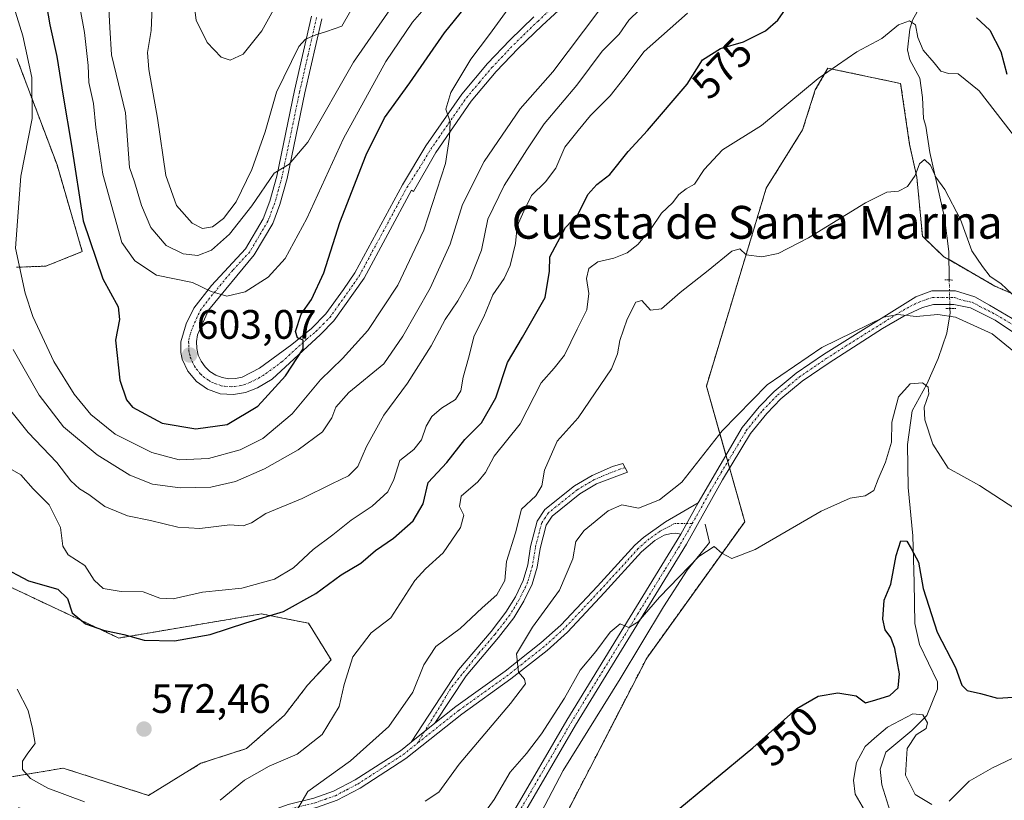
# Model space of a CAD drawing. Units: metres. Extents: x 628214 to 631678, y 4713423 to 4715800.
# Drawn here: x 628863 to 629103, y 4714092 to 4714282 of the extents above; entities that cross this region are included whole.
import ezdxf
from ezdxf.enums import TextEntityAlignment as Align

# ---------------------------------------------------------------- set-up
doc = ezdxf.new("R2010")
doc.units = ezdxf.units.M
doc.header["$MEASUREMENT"] = 0
for name, pattern in [('TRAZO_Y_PUNTO', [1, 0.5, -0.25, 0, -0.25]), ('TRAZOS', [0.75, 0.5, -0.25]), ('TRAZOS2', [0.375, 0.25, -0.125])]:
    doc.linetypes.add(name, pattern=pattern)
for name, color, linetype, lineweight in [('Arbolado forestal', 92, 'TRAZOS', 0), ('Arbolado forestal CxS', 92, 'Continuous', 0), ('Camino', 19, 'Continuous', 0), ('Camino Cxs', 19, 'Continuous', 0), ('Camino eje', 39, 'TRAZO_Y_PUNTO', 13), ('Carátula', 7, 'Continuous', 5), ('Corriente natural lineal', 142, 'Continuous', 13), ('Corriente natural lineal oculto', 19, 'TRAZO_Y_PUNTO', 13), ('Cultivos herbáceos CxS', 92, 'Continuous', 0), ('Curva de nivel maestra', 36, 'Continuous', 30), ('Curva de nivel normal', 36, 'Continuous', 0), ('Pista no pavimentada', 254, 'Continuous', 13), ('Pista no pavimentada Cxs', 254, 'Continuous', 0), ('Pista pavimentada eje', 135, 'TRAZO_Y_PUNTO', 0), ('Puente lineal', 2, 'TRAZOS2', 0), ('Punto de cota en terreno', 7, 'Continuous', 0), ('Rótulo de curva de nivel directora', 19, 'Continuous', 0), ('Rótulo de punto de cota en terreno', 19, 'Continuous', 0), ('Texto cartográfico', 19, 'Continuous', 0)]:
    doc.layers.add(name, color=color, linetype=linetype, lineweight=lineweight)
doc.styles.add('Arial', font='txt', dxfattribs={"height": 0.2})

# ---------------------------------------------------------------- blocks, each defined once
blk = doc.blocks.new('*U157')
at = {"layer": 'Cultivos herbáceos CxS', "color": 92, "linetype": 'Continuous', "lineweight": 0}
blk.add_polyline3d([(628986.54, 4714069.79, 550.46), (629015.72, 4714126.29, 553.51), (629039.61, 4714159.49, 555.55), (629030.27, 4714192.58, 562.76), (629044.87, 4714240.83, 566.61), (629053.72, 4714254.99, 568.2), (629056.82, 4714264.73, 569.27), (629059.92, 4714270.04, 570.03), (629061.68, 4714269.67, 569.66), (629077.64, 4714266.31, 567.56), (629079.83, 4714251.45, 565.66), (629081.6, 4714243.48, 564.85), (629082.95, 4714229.07, 563.91), (629088.14, 4714224.1, 563.23), (629100.62, 4714216.93, 563.42), (629106.81, 4714214.27, 564.18)], dxfattribs=at)
blk = doc.blocks.new('*U189')
at = {"layer": 'Curva de nivel normal', "color": 36, "linetype": 'Continuous', "lineweight": 0}
blk.add_polyline3d([(628859.26, 4714173.13, 580), (628863.12, 4714170.92, 580), (628866.08, 4714167.55, 580), (628870.02, 4714163.6, 580), (628872.8, 4714158.06, 580), (628873.33, 4714153.58, 580), (628874.65, 4714151.45, 580), (628878.71, 4714148.84, 580), (628881.01, 4714145.24, 580), (628883.18, 4714143.24, 580), (628887.55, 4714142.46, 580), (628892.93, 4714142.45, 580), (628896.99, 4714140.87, 580), (628900.27, 4714140.73, 580), (628907.38, 4714142.31, 580), (628917.01, 4714143.28, 580), (628924.97, 4714145.48, 580), (628929.6, 4714148.28, 580), (628934.39, 4714152.73, 580), (628939.19, 4714156.29, 580), (628943.62, 4714159.91, 580), (628948.76, 4714163.28, 580), (628952.55, 4714166.8, 580), (628954.08, 4714169.8, 580), (628955.53, 4714174.46, 580), (628958.91, 4714177.13, 580), (628960.83, 4714179.46, 580), (628961.94, 4714182.8, 580), (628963.34, 4714185.12, 580), (628965.7, 4714187.16, 580), (628969.07, 4714189.33, 580), (628970.4, 4714191.42, 580), (628970.99, 4714194.76, 580), (628972.24, 4714199.37, 580), (628973.64, 4714204.8, 580), (628975.99, 4714209.46, 580), (628978.23, 4714214.8, 580), (628980.96, 4714218.8, 580), (628982.38, 4714221.91, 580), (628983.68, 4714227.32, 580), (628984.16, 4714231.52, 580), (628985.79, 4714235.2, 580), (628987.62, 4714239.02, 580), (628991.02, 4714242.34, 580), (628993.56, 4714245.68, 580), (628995.72, 4714250.78, 580), (628999, 4714254.87, 580), (629002.01, 4714258.49, 580), (629006.79, 4714263.33, 580), (629010.14, 4714267.56, 580), (629015.13, 4714274.13, 580), (629025.65, 4714283.46, 580)], dxfattribs=at)
blk = doc.blocks.new('*U197')
at = {"layer": 'Curva de nivel normal', "color": 36, "linetype": 'Continuous', "lineweight": 0}
for points in [[(629069.97, 4714087.23, 545), (629066.58, 4714093.12, 545), (629066.14, 4714096.52, 545), (629066.86, 4714100.79, 545), (629069, 4714104.69, 545), (629071.29, 4714106.74, 545), (629074.42, 4714109.45, 545), (629080.57, 4714112.68, 545), (629083.05, 4714112.48, 545), (629084.21, 4714110.48, 545), (629083.86, 4714109.09, 545), (629081.44, 4714107.59, 545), (629079.23, 4714104.24, 545), (629078.83, 4714097.71, 545), (629081.21, 4714092.99, 545), (629085.28, 4714090.57, 545)], [(629089.5, 4714091.37, 545), (629094.33, 4714096.31, 545), (629100.07, 4714099.52, 545), (629106.67, 4714102.73, 545), (629109.17, 4714102.86, 545), (629110.52, 4714100.12, 545), (629114.49, 4714093.9, 545), (629119.2, 4714090.22, 545)]]:
    blk.add_polyline3d(points, dxfattribs=at)
blk = doc.blocks.new('5PATER')
at = {"layer": 'Carátula', "linetype": 'Continuous', "lineweight": 5}
h = blk.add_hatch(color=250, dxfattribs=at)
edge = h.paths.add_edge_path()
edge.add_ellipse((0, 0.01), major_axis=(-1.33, -1.34), ratio=0.999422, start_angle=0, end_angle=360)

msp = doc.modelspace()

# ---------------------------------------------------------------- linework, layer by layer
at = {"layer": 'Arbolado forestal', "color": 92, "linetype": 'TRAZOS', "lineweight": 0}
for points in [[(628862.03, 4714221.52, 594.72), (628869.23, 4714221.8, 596.28), (628878.08, 4714225.34, 598.46), (628871.92, 4714246.47, 596.7), (628862.14, 4714272.38, 593.55)], [(629106.81, 4714214.27, 564.18), (629100.62, 4714216.93, 563.43), (629089.43, 4714223.37, 563), (629088.14, 4714224.1, 563.23), (629082.95, 4714229.07, 563.91), (629081.59, 4714243.48, 564.85), (629079.83, 4714251.45, 565.66), (629077.64, 4714266.31, 567.56), (629061.68, 4714269.67, 569.66), (629059.92, 4714270.04, 570.03), (629056.82, 4714264.73, 569.27), (629053.72, 4714254.99, 568.2), (629044.87, 4714240.83, 566.61), (629030.27, 4714192.58, 562.76), (629035.04, 4714175.7, 557.58), (629035.48, 4714174.13, 557.29), (629035.91, 4714172.61, 557.11), (629039.61, 4714159.49, 555.55), (629015.72, 4714126.29, 553.51), (628986.54, 4714069.79, 550.46)], [(628851.99, 4714095.87, 565.71), (628873.43, 4714099.45, 570.81), (628894.22, 4714092.81, 572.63), (628906.99, 4714100.63, 572.62), (628918.11, 4714104.22, 572.58), (628927.4, 4714112.38, 573.21), (628932.99, 4714119.65, 572.51), (628938.74, 4714125.85, 571.41), (628933.24, 4714134.77, 572.65), (628926.06, 4714136.19, 574.44), (628921.76, 4714137.05, 575.45), (628886.98, 4714131.16, 574.56), (628857.78, 4714144.88, 572.74)]]:
    msp.add_polyline3d(points, dxfattribs=at)
at = {"layer": 'Arbolado forestal CxS', "color": 92, "linetype": 'Continuous', "lineweight": 0}
for points in [[(628862.03, 4714221.52, 594.72), (628869.23, 4714221.8, 596.28), (628878.08, 4714225.34, 598.46), (628871.92, 4714246.47, 596.7), (628862.14, 4714272.38, 593.54)], [(629106.81, 4714214.27, 564.18), (629100.62, 4714216.93, 563.42), (629088.14, 4714224.1, 563.23), (629082.95, 4714229.07, 563.91), (629081.6, 4714243.48, 564.85), (629079.83, 4714251.45, 565.66), (629077.64, 4714266.31, 567.56), (629061.68, 4714269.67, 569.66), (629059.92, 4714270.04, 570.03), (629056.82, 4714264.73, 569.27), (629053.72, 4714254.99, 568.2), (629044.87, 4714240.83, 566.61), (629030.27, 4714192.58, 562.76), (629039.61, 4714159.49, 555.55), (629015.72, 4714126.29, 553.51), (628986.54, 4714069.79, 550.46)], [(628846.88, 4714095.02, 565.44), (628873.43, 4714099.45, 570.81), (628894.22, 4714092.81, 572.63), (628906.99, 4714100.63, 572.62), (628918.11, 4714104.22, 572.58), (628927.4, 4714112.38, 573.21), (628932.99, 4714119.65, 572.51), (628938.74, 4714125.85, 571.41), (628933.24, 4714134.76, 572.65), (628926.06, 4714136.19, 574.44), (628921.76, 4714137.05, 575.45), (628886.98, 4714131.16, 574.56), (628857.78, 4714144.88, 572.74)]]:
    msp.add_polyline3d(points, dxfattribs=at)
at = {"layer": 'Camino', "color": 19, "linetype": 'Continuous', "lineweight": 0}
for points in [[(628958.28, 4714105.8, 562.82), (628969.83, 4714123.44, 561.72), (628977.78, 4714132.78, 562.05), (628981.37, 4714137.44, 562.32), (628983.69, 4714141.24, 563.09), (628985.58, 4714145.16, 563.31), (628986.72, 4714148.99, 563.19), (628987.4, 4714153.46, 563.4), (628988.99, 4714159.65, 562.95), (628990.86, 4714162.46, 562.77), (628998.1, 4714168.25, 562.42), (629002.39, 4714170.81, 562.31), (629007.38, 4714172.96, 561.87), (629009.93, 4714173.72, 561.83), (629011.02, 4714171.62, 561.74), (629003.46, 4714168.71, 561.97), (628999.44, 4714166.31, 562.21), (628992.62, 4714160.85, 562.22), (628991.17, 4714158.68, 562.37), (628989.71, 4714152.99, 563.14), (628989.02, 4714148.47, 562.91), (628987.78, 4714144.31, 562.5), (628985.76, 4714140.11, 562.23), (628983.31, 4714136.1, 561.72), (628979.61, 4714131.3, 561.43), (628971.67, 4714121.97, 561.33), (628964.06, 4714110.4, 562.13)], [(628964.06, 4714110.4, 562.13), (628969.19, 4714114.48, 561.48), (628981.2, 4714123.07, 560.18), (628989.92, 4714129.96, 559.54), (628994.78, 4714134.3, 559.1), (629003.72, 4714143.83, 558.24), (629012.83, 4714153.82, 557.08), (629014.94, 4714155.66, 556.98), (629020.27, 4714159.45, 557.01), (629028.23, 4714164.1, 556.89)], [(629024, 4714156.47, 556.37), (629028.23, 4714164.1, 556.89)], [(629024, 4714156.47, 556.37), (629022.73, 4714156.68, 556.41), (629021.68, 4714156.64, 556.42), (629019.96, 4714156.2, 556.53), (629017.73, 4714154.96, 556.69), (629014.48, 4714152.13, 556.79), (629005.45, 4714142.23, 557.88), (628996.42, 4714132.61, 558.9), (628991.43, 4714128.16, 559.36), (628982.62, 4714121.19, 560.12), (628970.61, 4714112.6, 561.31), (628957.01, 4714101.79, 562.87), (628945.83, 4714094.55, 564.2), (628940.26, 4714091.66, 564.37), (628935.21, 4714089.87, 564.52), (628928.94, 4714088.34, 565.03), (628916.3, 4714083.7, 565.77), (628905.94, 4714078.94, 566.75), (628901.36, 4714077.53, 566.5), (628896.92, 4714076.71, 566.18), (628893.19, 4714076.42, 566.01), (628889.8, 4714076.91, 565.92), (628878.73, 4714080.49, 565.33), (628861.76, 4714087.62, 564.84)], [(628958.28, 4714105.8, 562.82), (628964.06, 4714110.4, 562.13)], [(628958.28, 4714105.8, 562.82), (628964.06, 4714110.4, 562.13)], [(628862.56, 4714089.84, 565.49), (628879.55, 4714082.7, 565.61), (628890.33, 4714079.21, 566.62), (628893.27, 4714078.79, 566.67), (628900.8, 4714079.82, 567.16), (628905.1, 4714081.14, 566.88), (628915.4, 4714085.88, 566.06), (628928.25, 4714090.59, 565.37), (628934.54, 4714092.13, 564.7), (628939.32, 4714093.82, 564.56), (628944.65, 4714096.59, 564.23), (628955.64, 4714103.7, 563.13), (628958.28, 4714105.8, 562.82)]]:
    msp.add_polyline3d(points, dxfattribs=at)
at = {"layer": 'Camino Cxs', "color": 19, "linetype": 'Continuous', "lineweight": 0}
msp.add_polyline3d([(628964.06, 4714110.4, 562.13), (628958.28, 4714105.8, 562.82), (628969.83, 4714123.44, 561.72), (628977.78, 4714132.78, 562.05), (628981.37, 4714137.44, 562.32), (628983.69, 4714141.24, 563.09), (628985.58, 4714145.16, 563.31), (628986.72, 4714148.99, 563.19), (628987.4, 4714153.46, 563.4), (628988.99, 4714159.65, 562.95), (628990.86, 4714162.46, 562.77), (628998.1, 4714168.25, 562.42), (629002.39, 4714170.81, 562.31), (629007.38, 4714172.96, 561.87), (629009.93, 4714173.72, 561.83), (629011.02, 4714171.62, 561.74), (629003.46, 4714168.71, 561.97), (628999.44, 4714166.31, 562.21), (628992.62, 4714160.85, 562.22), (628991.17, 4714158.68, 562.37), (628989.71, 4714152.99, 563.14), (628989.02, 4714148.47, 562.91), (628987.78, 4714144.31, 562.5), (628985.76, 4714140.11, 562.23), (628983.31, 4714136.1, 561.72), (628979.61, 4714131.3, 561.43), (628971.67, 4714121.97, 561.33), (628964.06, 4714110.4, 562.13)], close=True, dxfattribs=at)
msp.add_polyline3d([(628928.25, 4714090.59, 565.37), (628934.54, 4714092.13, 564.7), (628939.32, 4714093.82, 564.56), (628944.65, 4714096.59, 564.23), (628955.64, 4714103.7, 563.13), (628958.28, 4714105.8, 562.82), (628964.06, 4714110.4, 562.13), (628969.19, 4714114.48, 561.48), (628981.2, 4714123.07, 560.18), (628989.92, 4714129.96, 559.54), (628994.78, 4714134.3, 559.1), (629003.72, 4714143.83, 558.24), (629012.83, 4714153.82, 557.08), (629014.94, 4714155.66, 556.98), (629020.27, 4714159.45, 557.01), (629028.23, 4714164.1, 556.89), (629024, 4714156.47, 556.37), (629024, 4714156.47, 556.37), (629022.73, 4714156.68, 556.41), (629021.68, 4714156.64, 556.42), (629019.96, 4714156.2, 556.53), (629017.73, 4714154.96, 556.69), (629014.48, 4714152.13, 556.79), (629005.45, 4714142.23, 557.88), (628996.42, 4714132.61, 558.9), (628991.43, 4714128.16, 559.36), (628982.62, 4714121.19, 560.12), (628970.61, 4714112.6, 561.31), (628957.01, 4714101.79, 562.87), (628945.83, 4714094.55, 564.2), (628940.26, 4714091.66, 564.37), (628935.21, 4714089.87, 564.52)], dxfattribs=at)
at = {"layer": 'Camino eje', "color": 39, "linetype": 'TRAZO_Y_PUNTO', "lineweight": 13}
for points in [[(629010.48, 4714172.67, 561.77), (629009.2, 4714172.29, 561.78), (629005.42, 4714170.84, 561.84), (629002.93, 4714169.76, 562.14), (628998.77, 4714167.28, 562.32), (628995.36, 4714164.55, 562.45), (628991.74, 4714161.66, 562.47), (628991.02, 4714160.57, 562.56), (628990.08, 4714159.17, 562.65), (628988.56, 4714153.23, 563.27), (628987.87, 4714148.73, 563.05), (628986.68, 4714144.74, 562.9), (628985.67, 4714142.64, 562.95), (628984.73, 4714140.68, 562.63), (628982.34, 4714136.77, 562.02), (628978.7, 4714132.04, 561.75), (628974.73, 4714127.38, 561.51), (628967.84, 4714118.8, 561.61), (628965.67, 4714115.07, 561.91), (628959.73, 4714105.45, 562.66)], [(629026.83, 4714159.05, 556.59), (629022.47, 4714159.04, 556.71), (629019, 4714157.21, 556.69), (629016.34, 4714155.31, 556.85), (629013.66, 4714152.98, 556.97), (629004.59, 4714143.03, 558.11), (629000.12, 4714138.27, 558.6), (628995.6, 4714133.46, 559.02), (628993.11, 4714131.23, 559.17), (628990.68, 4714129.06, 559.45), (628986.27, 4714125.58, 559.79), (628981.91, 4714122.13, 560.15), (628969.9, 4714113.54, 561.43), (628959.73, 4714105.45, 562.66)], [(628860.83, 4714089.14, 565.2), (628862.16, 4714088.73, 565.16), (628879.14, 4714081.6, 565.49), (628890.07, 4714078.06, 566.29), (628891.54, 4714077.85, 566.34), (628893.23, 4714077.61, 566.33), (628895.1, 4714077.75, 566.43), (628898.86, 4714078.27, 566.68), (628901.08, 4714078.68, 566.86), (628905.52, 4714080.04, 566.79), (628910.7, 4714082.42, 566.2), (628915.85, 4714084.79, 565.9), (628922.17, 4714087.11, 565.39), (628928.6, 4714089.47, 565.2), (628931.74, 4714090.24, 564.89), (628934.88, 4714091, 564.62), (628937.27, 4714091.85, 564.51), (628939.79, 4714092.74, 564.45), (628942.58, 4714094.19, 564.36), (628945.24, 4714095.57, 564.21), (628950.83, 4714099.19, 563.68), (628956.33, 4714102.75, 563.03), (628959.73, 4714105.45, 562.66)]]:
    msp.add_polyline3d(points, dxfattribs=at)
at = {"layer": 'Corriente natural lineal', "color": 142, "linetype": 'Continuous', "lineweight": 13}
for points in [[(629098.4, 4714336.06, 583.62), (629097.67, 4714323.89, 580.71), (629095.69, 4714318.43, 579.88), (629093.81, 4714315.58, 579.44), (629088.88, 4714311.09, 578.33), (629088.18, 4714308.07, 577.33), (629088.51, 4714301.36, 575.75), (629088.17, 4714293.18, 574.16), (629082.8, 4714285.83, 571.66), (629080.56, 4714281.77, 570.33), (629079.89, 4714279.58, 569.83), (629079.32, 4714274.47, 568.72), (629079.85, 4714272.11, 568.27), (629082.32, 4714267.62, 567.57), (629082.98, 4714262.9, 566.96), (629083.21, 4714257.79, 566.61), (629083.78, 4714255.92, 566.48), (629084.78, 4714249.45, 565.7), (629088.3, 4714233.61, 563.86), (629089.4, 4714225.36, 563.28), (629089.49, 4714218.42, 560.81)], [(629089.65, 4714211.49, 559.94), (629089.68, 4714210.43, 559.66), (629088.87, 4714205.48, 558.28), (629086.79, 4714199.31, 556.65), (629084.05, 4714193.02, 555.23), (629080.44, 4714186.55, 553.59), (629079.35, 4714178.36, 553.07), (629079.47, 4714167.84, 552.09), (629080.57, 4714156.06, 550.72), (629080.97, 4714144.72, 548.98), (629081.1, 4714134.67, 547.22), (629082.2, 4714129.59, 546.53), (629086.66, 4714120.45, 546.41), (629086.6, 4714118.67, 546), (629084, 4714112.3, 545.32), (629080.37, 4714108.63, 544.12), (629074.02, 4714103.31, 543.36), (629072.63, 4714099.18, 542.86), (629073.09, 4714095.36, 542.47), (629075.08, 4714088.91, 542.47)], [(629030, 4714158.9, 556.06), (629031.06, 4714154.45, 555.14), (629025.55, 4714147.68, 554.87), (629019.84, 4714138.79, 554.29), (629009.25, 4714121.22, 553.86), (628995.31, 4714098.9, 552.85), (628976.46, 4714062.89, 548.96), (628971.07, 4714053.22, 547.89), (628964.37, 4714043.43, 547.08), (628956.19, 4714029.52, 545.97), (628950.83, 4714018.17, 544.55), (628950.62, 4714017.72, 544.52)]]:
    msp.add_polyline3d(points, dxfattribs=at)
at = {"layer": 'Corriente natural lineal oculto', "color": 19, "linetype": 'TRAZO_Y_PUNTO', "lineweight": 13}
msp.add_polyline3d([(629089.49, 4714218.42, 560.81), (629089.65, 4714211.5, 559.94), (629089.65, 4714211.49, 559.94)], dxfattribs=at)
at = {"layer": 'Cultivos herbáceos CxS', "color": 92, "linetype": 'Continuous', "lineweight": 0}
for points in [[(628862.14, 4714272.38, 593.54), (628871.92, 4714246.47, 596.7), (628878.08, 4714225.34, 598.46), (628869.23, 4714221.8, 596.28), (628862.03, 4714221.52, 594.72)], [(628862.03, 4714221.52, 594.72), (628869.23, 4714221.8, 596.28), (628878.08, 4714225.34, 598.46), (628871.92, 4714246.47, 596.7), (628862.14, 4714272.38, 593.55)], [(629106.81, 4714214.27, 564.18), (629100.62, 4714216.93, 563.43), (629089.43, 4714223.37, 563), (629088.14, 4714224.1, 563.23), (629082.95, 4714229.07, 563.91), (629081.59, 4714243.48, 564.85), (629079.83, 4714251.45, 565.66), (629077.64, 4714266.31, 567.56), (629061.68, 4714269.67, 569.66), (629059.92, 4714270.04, 570.03), (629056.82, 4714264.73, 569.27), (629053.72, 4714254.99, 568.2), (629044.87, 4714240.83, 566.61), (629030.27, 4714192.58, 562.76), (629035.04, 4714175.7, 557.58), (629035.48, 4714174.13, 557.29), (629035.91, 4714172.61, 557.11), (629039.61, 4714159.49, 555.55), (629015.72, 4714126.29, 553.51), (628986.54, 4714069.79, 550.46)], [(628857.78, 4714144.88, 572.74), (628886.98, 4714131.16, 574.56), (628921.76, 4714137.05, 575.45), (628926.06, 4714136.19, 574.44), (628933.24, 4714134.76, 572.65), (628938.74, 4714125.85, 571.41), (628932.99, 4714119.65, 572.51), (628927.4, 4714112.38, 573.21), (628918.11, 4714104.22, 572.58), (628906.99, 4714100.63, 572.62), (628894.22, 4714092.81, 572.63), (628873.43, 4714099.45, 570.81), (628846.88, 4714095.02, 565.44)], [(628851.99, 4714095.87, 565.71), (628873.43, 4714099.45, 570.81), (628894.22, 4714092.81, 572.63), (628906.99, 4714100.63, 572.62), (628918.11, 4714104.22, 572.58), (628927.4, 4714112.38, 573.21), (628932.99, 4714119.65, 572.51), (628938.74, 4714125.85, 571.41), (628933.24, 4714134.77, 572.65), (628926.06, 4714136.19, 574.44), (628921.76, 4714137.05, 575.45), (628886.98, 4714131.16, 574.56), (628857.78, 4714144.88, 572.74)]]:
    msp.add_polyline3d(points, dxfattribs=at)
at = {"layer": 'Curva de nivel maestra', "color": 36, "linetype": 'Continuous', "lineweight": 30}
for points in [[(628868.13, 4714292.44, 600), (628870.13, 4714280.62, 600), (628871.9, 4714272.87, 600), (628873.39, 4714263.18, 600), (628875.46, 4714251.19, 600), (628878.3, 4714232.8, 600), (628883.11, 4714218.72, 600), (628886.81, 4714211.84, 600), (628887.15, 4714208.8, 600), (628886.19, 4714203.77, 600), (628887.26, 4714194, 600), (628888.88, 4714189.17, 600), (628890.31, 4714187.4, 600), (628897.56, 4714183.56, 600), (628905.8, 4714182.12, 600), (628913.38, 4714183.18, 600), (628920.85, 4714187.7, 600), (628927.6, 4714195.06, 600), (628931.98, 4714201.67, 600), (628931.98, 4714203.77, 600), (628930.58, 4714204.32, 600), (628930.06, 4714205.88, 600), (628931.48, 4714210.08, 600), (628933.98, 4714213.7, 600), (628936.96, 4714220.13, 600), (628940.92, 4714232.46, 600), (628947.29, 4714248.91, 600), (628951.78, 4714257.92, 600), (628957.94, 4714266.46, 600), (628966.42, 4714278.65, 600), (628972.69, 4714286.34, 600)], [(628858.25, 4714148.65, 575), (628864.98, 4714145.09, 575), (628872.13, 4714143.03, 575), (628874.49, 4714140.79, 575), (628875.62, 4714137.34, 575), (628878.83, 4714134.65, 575), (628883.28, 4714133.06, 575), (628888.24, 4714132.02, 575), (628893.17, 4714130.61, 575), (628900.58, 4714130.46, 575), (628909.25, 4714132.04, 575), (628917.94, 4714134.89, 575), (628927.12, 4714137.59, 575), (628935.02, 4714141.98, 575), (628941.17, 4714146.57, 575), (628946.01, 4714149.38, 575), (628949.58, 4714152.48, 575), (628953.95, 4714155.51, 575), (628958.8, 4714159.69, 575), (628961.21, 4714163.83, 575), (628962.39, 4714169.04, 575), (628967.01, 4714173.9, 575), (628971.36, 4714179.57, 575), (628975.39, 4714183.61, 575), (628978.94, 4714189.71, 575), (628981.74, 4714198.32, 575), (628985.4, 4714204.52, 575), (628990.92, 4714214.13, 575), (628992.02, 4714220.55, 575), (628992.06, 4714224.07, 575), (628995.93, 4714231.19, 575), (628999.01, 4714234.47, 575), (629001.34, 4714239.23, 575), (629003.52, 4714241.72, 575), (629006.75, 4714244.11, 575), (629011.19, 4714249.71, 575), (629015.93, 4714254.85, 575), (629025.6, 4714266.13, 575), (629029.32, 4714272.1, 575), (629033.67, 4714274.82, 575), (629039.35, 4714276.45, 575), (629044.68, 4714279.13, 575), (629047.68, 4714281.76, 575), (629051.02, 4714286.52, 575)], [(629096.1, 4714282.34, 575), (629099.38, 4714279.31, 575), (629102.04, 4714274.1, 575), (629103.52, 4714268.59, 575)], [(629021.94, 4714088.19, 550), (629041.58, 4714104.37, 550), (629052.35, 4714113.97, 550), (629057.5, 4714116.97, 550), (629062.3, 4714117.78, 550), (629066.77, 4714117.04, 550), (629069.07, 4714115.39, 550), (629071.61, 4714116.06, 550), (629075.02, 4714117.18, 550), (629077.07, 4714119, 550), (629077.34, 4714122.4, 550), (629076.2, 4714128.63, 550), (629075.28, 4714131.33, 550), (629073.9, 4714133.14, 550), (629073.27, 4714135.77, 550), (629073.6, 4714140.4, 550), (629075.22, 4714144.3, 550), (629076.51, 4714151.28, 550), (629077.72, 4714154.83, 550), (629079.12, 4714154.8, 550), (629080.23, 4714152.95, 550), (629081.98, 4714149.66, 550), (629083.14, 4714143.25, 550), (629086.57, 4714132.61, 550), (629090.99, 4714123.94, 550), (629092.58, 4714119.65, 550), (629093.89, 4714118.39, 550), (629097.15, 4714117.68, 550), (629101.23, 4714116.48, 550), (629108.88, 4714117.02, 550)]]:
    msp.add_polyline3d(points, dxfattribs=at)
at = {"layer": 'Curva de nivel normal', "color": 36, "linetype": 'Continuous', "lineweight": 0}
for points in [[(628954.82, 4714303.67, 615), (628941.34, 4714280.25, 615), (628937.6, 4714279, 615), (628935.03, 4714278.2, 615), (628932.52, 4714277.13, 615), (628930.88, 4714275.34, 615), (628925.43, 4714264.17, 615), (628922.68, 4714254.56, 615), (628919.45, 4714245.33, 615), (628915.57, 4714237.5, 615), (628912.49, 4714233.39, 615), (628909.84, 4714231.41, 615), (628907.42, 4714231, 615), (628904.89, 4714232.25, 615), (628901.03, 4714236.56, 615), (628898.44, 4714243.89, 615), (628896.43, 4714257.89, 615), (628894.29, 4714269.75, 615), (628894, 4714273.85, 615), (628894.84, 4714279.21, 615), (628895.37, 4714290.8, 615)], [(628904.86, 4714289.49, 620), (628905.82, 4714281.74, 620), (628908.54, 4714276.33, 620), (628911.92, 4714272.71, 620), (628914.16, 4714271.96, 620), (628917.28, 4714273.44, 620), (628921.88, 4714279.17, 620), (628928.89, 4714291.8, 620)], [(628859.9, 4714289.8, 595), (628863.59, 4714277.91, 595), (628865.78, 4714267.79, 595), (628865.88, 4714257.78, 595), (628863.12, 4714243.68, 595), (628861.83, 4714226.19, 595), (628864.16, 4714215.19, 595), (628866.06, 4714209.54, 595), (628871.15, 4714198.59, 595), (628876.1, 4714190.63, 595), (628880.16, 4714185.62, 595), (628886.06, 4714180.84, 595), (628895.06, 4714176.37, 595), (628901.67, 4714174.56, 595), (628908.89, 4714174.88, 595), (628916.59, 4714177.02, 595), (628922.13, 4714179.8, 595), (628929.25, 4714185.8, 595), (628936.19, 4714194.09, 595), (628941.56, 4714199.3, 595), (628947.7, 4714206.09, 595), (628954.99, 4714217.13, 595), (628961.34, 4714230.54, 595), (628966.65, 4714246.78, 595), (628967.64, 4714253.21, 595), (628967.81, 4714256.95, 595), (628966.74, 4714260.04, 595), (628967.98, 4714264.14, 595), (628972.8, 4714272.21, 595), (628977.35, 4714278.26, 595), (628983.88, 4714287.25, 595)], [(628964.84, 4714288.46, 605), (628958.64, 4714281.26, 605), (628952.14, 4714271.64, 605), (628941.78, 4714252.92, 605), (628932.83, 4714233.43, 605), (628927.56, 4714223.68, 605), (628923.39, 4714219.08, 605), (628917.77, 4714215.56, 605), (628913.34, 4714214.5, 605), (628909.5, 4714215.62, 605), (628904.97, 4714217.8, 605), (628896.14, 4714219.6, 605), (628890.89, 4714223.11, 605), (628887.73, 4714227.52, 605), (628883.11, 4714244.23, 605), (628881.41, 4714255.58, 605), (628880.79, 4714261.43, 605), (628879.69, 4714266.53, 605), (628879.52, 4714270.65, 605), (628878.6, 4714278.73, 605), (628876.66, 4714289.44, 605)], [(628884.38, 4714287.63, 610), (628884.76, 4714279.92, 610), (628885.21, 4714273.3, 610), (628888.61, 4714259.13, 610), (628889.59, 4714245.8, 610), (628890.82, 4714242.3, 610), (628892.51, 4714236.54, 610), (628894.78, 4714231.18, 610), (628898.54, 4714226.82, 610), (628902.7, 4714224.82, 610), (628906.28, 4714224.41, 610), (628909.59, 4714225.67, 610), (628913.99, 4714229.6, 610), (628919.42, 4714236.48, 610), (628924.88, 4714244.46, 610), (628928.51, 4714246.63, 610), (628933.1, 4714252.02, 610), (628944.22, 4714271.54, 610), (628955.23, 4714287.53, 610)], [(628856.98, 4714190.96, 585), (628864.87, 4714181.22, 585), (628871.91, 4714173.9, 585), (628875.31, 4714169.48, 585), (628877.44, 4714167.5, 585), (628879.67, 4714166.16, 585), (628883.58, 4714163.22, 585), (628889.14, 4714160.95, 585), (628894.74, 4714159.79, 585), (628901.41, 4714158.2, 585), (628906.75, 4714157.87, 585), (628914.08, 4714158.71, 585), (628917.34, 4714158.49, 585), (628919.34, 4714159.27, 585), (628922.84, 4714161.53, 585), (628931.68, 4714165.17, 585), (628938.9, 4714168.77, 585), (628943.02, 4714170.67, 585), (628945.26, 4714173, 585), (628947.35, 4714177.82, 585), (628951.59, 4714185.5, 585), (628957.41, 4714193.25, 585), (628963.15, 4714202.38, 585), (628966.6, 4714208.8, 585), (628969.64, 4714213.34, 585), (628972.65, 4714218.71, 585), (628975.43, 4714225.72, 585), (628976.96, 4714233.23, 585), (628980.97, 4714241.46, 585), (628986.52, 4714250.16, 585), (628990.67, 4714256.45, 585), (628998.64, 4714265.92, 585), (629004.89, 4714274.17, 585), (629008.98, 4714278.34, 585), (629011.34, 4714281.74, 585), (629016.67, 4714286.95, 585)], [(628861.23, 4714201.48, 590), (628867.55, 4714190.35, 590), (628873.51, 4714182.64, 590), (628881.68, 4714175.8, 590), (628889.7, 4714170.82, 590), (628895.22, 4714168.68, 590), (628901.94, 4714167.73, 590), (628909.44, 4714167.9, 590), (628915.48, 4714169.27, 590), (628922.55, 4714172.36, 590), (628930.74, 4714177.03, 590), (628936.62, 4714181.42, 590), (628938.93, 4714184.8, 590), (628939.87, 4714187.46, 590), (628943.06, 4714191.01, 590), (628951.64, 4714198.02, 590), (628956.24, 4714204.74, 590), (628962.91, 4714216.46, 590), (628967.79, 4714227.13, 590), (628970.76, 4714236.8, 590), (628976.06, 4714247.3, 590), (628984.88, 4714260.1, 590), (628992.8, 4714269.13, 590), (629004.08, 4714283.98, 590)], [(628911.74, 4714091.61, 570), (628917.67, 4714096.55, 570), (628923.65, 4714099.92, 570), (628930.49, 4714102.84, 570), (628936.54, 4714107.68, 570), (628940.7, 4714114.51, 570), (628941.92, 4714119.86, 570), (628944.06, 4714126.58, 570), (628948.55, 4714132.45, 570), (628953.34, 4714136.07, 570), (628959.17, 4714145.22, 570), (628961.78, 4714148.05, 570), (628966.06, 4714151.95, 570), (628970.32, 4714158.13, 570), (628971.12, 4714161.13, 570), (628970.1, 4714163.18, 570), (628970.44, 4714165.77, 570), (628974.52, 4714169.24, 570), (628976.39, 4714171.5, 570), (628978.52, 4714175.45, 570), (628984.83, 4714183.38, 570), (628989.95, 4714193.32, 570), (628993.18, 4714196.9, 570), (628995.66, 4714200.07, 570), (628998.78, 4714206.46, 570), (629001.15, 4714211.13, 570), (629001.57, 4714215.13, 570), (629001.01, 4714218.82, 570), (629001.57, 4714221.2, 570), (629003.76, 4714222.83, 570), (629007.67, 4714223.77, 570), (629010.95, 4714225.02, 570), (629013.54, 4714227.1, 570), (629016.6, 4714230.69, 570), (629019.32, 4714234.7, 570), (629021.99, 4714237.18, 570), (629023.51, 4714239.26, 570), (629025.34, 4714240.63, 570), (629027.35, 4714241.74, 570), (629029.73, 4714245.33, 570), (629034.21, 4714250.13, 570), (629043.68, 4714256.08, 570), (629057.53, 4714267.54, 570), (629066.93, 4714274.01, 570), (629073.02, 4714277.23, 570), (629077.13, 4714280.58, 570), (629079.82, 4714281.59, 570), (629081.27, 4714280.62, 570), (629081.79, 4714277.55, 570), (629083.15, 4714274.46, 570), (629085.81, 4714271.35, 570), (629087.44, 4714269.32, 570), (629089.34, 4714268.74, 570), (629091.68, 4714268.62, 570), (629096.78, 4714264.54, 570), (629106.51, 4714251.96, 570)], [(628930.56, 4714089.45, 565), (628933.1, 4714093.79, 565), (628943.49, 4714101.2, 565), (628952.81, 4714109.62, 565), (628958.67, 4714117.93, 565), (628961.34, 4714124.61, 565), (628964.32, 4714129.11, 565), (628970.26, 4714133.45, 565), (628975.62, 4714138.52, 565), (628979.17, 4714141.72, 565), (628981.15, 4714145.19, 565), (628981.51, 4714149.8, 565), (628983.75, 4714156.8, 565), (628985.22, 4714162.59, 565), (628988.68, 4714165.79, 565), (628990.13, 4714168.22, 565), (628990.83, 4714172.06, 565), (628993.84, 4714179.12, 565), (628999.01, 4714184.83, 565), (629007.15, 4714196.79, 565), (629008.6, 4714200.43, 565), (629009.13, 4714203.7, 565), (629010.95, 4714208.9, 565), (629013.09, 4714213.05, 565), (629014.53, 4714213.42, 565), (629016.64, 4714211.1, 565), (629019.29, 4714211.41, 565), (629023.87, 4714215.33, 565), (629030.74, 4714220.74, 565), (629036.47, 4714225.44, 565), (629038.46, 4714225.99, 565), (629040, 4714224.58, 565), (629043.82, 4714224.05, 565), (629047.74, 4714224.91, 565), (629055.18, 4714228.71, 565), (629069.1, 4714237.26, 565), (629074.28, 4714239.78, 565), (629077.14, 4714240.1, 565), (629079.35, 4714241.19, 565), (629081.16, 4714243.88, 565), (629082.26, 4714246.75, 565), (629083.44, 4714247.76, 565), (629084.92, 4714246.42, 565), (629086.22, 4714243.5, 565), (629088.4, 4714240.49, 565), (629092.27, 4714233.13, 565), (629094.99, 4714225.54, 565), (629097.6, 4714221.71, 565), (629099.45, 4714219.23, 565), (629102.09, 4714217.54, 565), (629104.86, 4714214.98, 565)], [(628961.67, 4714091.4, 560), (628965.01, 4714093.56, 560), (628970.01, 4714100.4, 560), (628982.51, 4714115.21, 560), (628986.17, 4714120.01, 560), (628985.93, 4714121.13, 560), (628984.46, 4714122.81, 560), (628983.96, 4714127.29, 560), (628987.83, 4714133.79, 560), (628994.44, 4714142.79, 560), (628997.69, 4714150.46, 560), (628998.4, 4714154.69, 560), (629000.49, 4714157.39, 560), (629006.34, 4714162.19, 560), (629009.67, 4714163.61, 560), (629013.69, 4714162.84, 560), (629018.87, 4714164.81, 560), (629024.32, 4714169.13, 560), (629034.12, 4714181.62, 560), (629045.1, 4714192.85, 560), (629058.4, 4714202, 560), (629073.56, 4714209.38, 560), (629076.94, 4714209.98, 560), (629081.4, 4714209.5, 560), (629086.68, 4714210.04, 560), (629091.02, 4714209.33, 560), (629099.95, 4714205.27, 560), (629105.22, 4714201.02, 560)], [(628974.96, 4714086.88, 555), (628978.51, 4714091.79, 555), (628982.4, 4714098.45, 555), (628986.38, 4714103.04, 555), (628990.05, 4714107.8, 555), (628995.64, 4714116.49, 555), (628999.5, 4714123.34, 555), (629003.28, 4714127.87, 555), (629006.79, 4714132.57, 555), (629009.28, 4714134.61, 555), (629011.34, 4714133.72, 555), (629013.67, 4714135.14, 555), (629018.83, 4714141.15, 555), (629028.44, 4714151.06, 555), (629032.16, 4714153.46, 555), (629034.02, 4714151.81, 555), (629036.46, 4714150.58, 555), (629042.16, 4714152.77, 555), (629058.25, 4714162.07, 555), (629065.35, 4714165.25, 555), (629069.02, 4714165.81, 555), (629071.1, 4714167.1, 555), (629072.15, 4714169.88, 555), (629073.98, 4714174.02, 555), (629075.37, 4714178.91, 555), (629075.46, 4714183.74, 555), (629077.12, 4714189.96, 555), (629079.92, 4714193.11, 555), (629082.94, 4714193.34, 555), (629084.33, 4714192.27, 555), (629084.48, 4714190.65, 555), (629083.39, 4714187.46, 555), (629083.54, 4714184.32, 555), (629085.48, 4714178.38, 555), (629089.24, 4714172.55, 555), (629096.86, 4714168.31, 555), (629105.69, 4714162.6, 555)], [(628862.17, 4714118.73, 570), (628864.89, 4714113.49, 570), (628865.9, 4714109.13, 570), (628866.62, 4714105.45, 570), (628864.79, 4714103.12, 570), (628863.49, 4714101.12, 570), (628863.48, 4714099.09, 570), (628865.45, 4714096.94, 570), (628869.68, 4714094.61, 570), (628878.58, 4714091.23, 570)]]:
    msp.add_polyline3d(points, dxfattribs=at)
at = {"layer": 'Pista no pavimentada', "color": 254, "linetype": 'Continuous', "lineweight": 13}
for points in [[(629002.26, 4714291.57, 591.54), (628990.2, 4714280.47, 592.43), (628984.34, 4714274.8, 593.01), (628979.04, 4714269.24, 593.62), (628972.9, 4714261.96, 594.27), (628964.27, 4714249.52, 595.28), (628958.83, 4714239.99, 596.02), (628958.35, 4714240.29, 596.06), (628946.78, 4714218.84, 598.11), (628939.43, 4714208.45, 599.04), (628936.19, 4714205.17, 599.36), (628924.36, 4714194.28, 600.47), (628920.84, 4714192.1, 600.96), (628917.87, 4714190.96, 601.3), (628914.99, 4714190.48, 601.68), (628911.71, 4714190.7, 601.95), (628908.61, 4714191.78, 602.21), (628905.92, 4714193.65, 602.47), (628903.81, 4714196.17, 602.52), (628902.46, 4714199.16, 602.69), (628902.1, 4714200.76, 602.82), (628902.07, 4714203.37, 603.03), (628903.39, 4714207.73, 603.54), (628905.29, 4714211.56, 604.04), (628909.55, 4714217.04, 604.99), (628917.84, 4714226.02, 606.74), (628922.17, 4714233.32, 607.75), (628923.79, 4714237.64, 608.51), (628925.5, 4714243.74, 609.77), (628929.8, 4714264.57, 613.02), (628933.96, 4714282.71, 615.75)], [(628936.48, 4714282.07, 615.51), (628932.33, 4714264.02, 612.56), (628928.02, 4714243.13, 609.08), (628926.26, 4714236.83, 608.35), (628924.52, 4714232.19, 607.57), (628919.97, 4714224.52, 606.55), (628908.85, 4714211.08, 604.05), (628906.21, 4714205.04, 603.25), (628905.94, 4714203.4, 603), (628906, 4714201.74, 602.86), (628906.37, 4714200.12, 602.72), (628907.05, 4714198.61, 602.48), (628908.01, 4714197.25, 602.3), (628909.22, 4714196.11, 602.14), (628910.62, 4714195.22, 602), (628912.17, 4714194.62, 601.85), (628913.8, 4714194.33, 601.68), (628915.46, 4714194.37, 601.46), (628917.09, 4714194.77, 601.25), (628921.28, 4714196.89, 600.88), (628929.17, 4714202.67, 600.01), (628933.95, 4714206.6, 599.62), (628937.45, 4714210.13, 599.17), (628941.75, 4714216.07, 598.55), (628944.56, 4714220.19, 598.1), (628956.13, 4714241.63, 596.22), (628961.85, 4714251.09, 595.54), (628970.61, 4714263.71, 594.57), (628976.9, 4714271.16, 593.74), (628982.3, 4714276.83, 593.09), (628988.22, 4714282.56, 592.57)], [(629028.23, 4714164.1, 556.89), (629038.99, 4714182.43, 557.98), (629043.13, 4714187.5, 558.07), (629046.76, 4714191.27, 558.45), (629052.16, 4714195.72, 558.99), (629058.83, 4714200.29, 559.39), (629081.36, 4714214.35, 560.68), (629085.21, 4714215.75, 560.78), (629089.55, 4714215.77, 560.63), (629090.98, 4714215.77, 560.66), (629095.7, 4714214.3, 560.93), (629099.27, 4714212.28, 560.83), (629108.98, 4714206.63, 561.11), (629115.13, 4714202.78, 560.84)], [(629109.61, 4714202.6, 560.71), (629100.72, 4714208.62, 560.67), (629094.69, 4714211.6, 560.4), (629090.64, 4714212.44, 560.27), (629089.63, 4714212.45, 560.19), (629085.64, 4714212.48, 559.99), (629082.96, 4714211.75, 559.98), (629078.45, 4714209.6, 559.93), (629073.25, 4714206.56, 559.48), (629060.18, 4714198.24, 558.65), (629053.64, 4714193.76, 558.28), (629048.43, 4714189.46, 558.01), (629044.97, 4714185.87, 557.71), (629041, 4714181.01, 557.49), (629034.17, 4714169.74, 556.94), (629025.43, 4714154, 556.03), (628998.31, 4714109.89, 553.63), (628985.09, 4714087.19, 551.89)], [(629024, 4714156.47, 556.37), (629028.23, 4714164.1, 556.89)], [(628862.1, 4714030.67, 549.36), (628863.21, 4714031.41, 549.24), (628868.13, 4714033.62, 549.09), (628872.39, 4714034.78, 548.9), (628894.46, 4714038.13, 547.94), (628898.32, 4714039.22, 548.17), (628924.31, 4714048.82, 547.94), (628942.2, 4714054.66, 548.74), (628960.24, 4714060.24, 549.98), (628964.49, 4714062.07, 550.09), (628967.47, 4714064.12, 550.25), (628971.09, 4714068.02, 550.54), (628973.91, 4714071.75, 550.76), (628982.95, 4714088.39, 552.12), (628996.2, 4714111.15, 553.88), (629024, 4714156.47, 556.37)]]:
    msp.add_polyline3d(points, dxfattribs=at)
at = {"layer": 'Pista no pavimentada Cxs', "color": 254, "linetype": 'Continuous', "lineweight": 0}
for points in [[(629002.26, 4714291.57, 591.54), (628990.2, 4714280.47, 592.43), (628984.34, 4714274.8, 593.01), (628979.04, 4714269.24, 593.62), (628972.9, 4714261.96, 594.27), (628964.27, 4714249.52, 595.28), (628958.83, 4714239.99, 596.02), (628958.35, 4714240.29, 596.06), (628946.78, 4714218.84, 598.11), (628939.43, 4714208.45, 599.04), (628936.19, 4714205.17, 599.36), (628924.36, 4714194.28, 600.47), (628920.84, 4714192.1, 600.96), (628917.87, 4714190.96, 601.3), (628914.99, 4714190.48, 601.68), (628911.71, 4714190.7, 601.95), (628908.61, 4714191.78, 602.21), (628905.92, 4714193.65, 602.47), (628903.81, 4714196.17, 602.52), (628902.46, 4714199.16, 602.69), (628902.1, 4714200.76, 602.82), (628902.07, 4714203.37, 603.03), (628903.39, 4714207.73, 603.54), (628905.29, 4714211.56, 604.04), (628909.55, 4714217.04, 604.99), (628917.84, 4714226.02, 606.74), (628922.17, 4714233.32, 607.75), (628923.79, 4714237.64, 608.51), (628925.5, 4714243.74, 609.77), (628929.8, 4714264.57, 613.02), (628933.96, 4714282.71, 615.75)], [(628936.48, 4714282.07, 615.51), (628932.33, 4714264.02, 612.56), (628928.02, 4714243.13, 609.08), (628926.26, 4714236.83, 608.35), (628924.52, 4714232.19, 607.57), (628919.97, 4714224.52, 606.55), (628908.85, 4714211.08, 604.05), (628906.21, 4714205.04, 603.25), (628905.94, 4714203.4, 603), (628906, 4714201.74, 602.86), (628906.37, 4714200.12, 602.72), (628907.05, 4714198.61, 602.48), (628908.01, 4714197.25, 602.3), (628909.22, 4714196.11, 602.14), (628910.62, 4714195.22, 602), (628912.17, 4714194.62, 601.85), (628913.8, 4714194.33, 601.68), (628915.46, 4714194.37, 601.46), (628917.09, 4714194.77, 601.25), (628921.28, 4714196.89, 600.88), (628929.17, 4714202.67, 600.01), (628933.95, 4714206.6, 599.62), (628937.45, 4714210.13, 599.17), (628941.75, 4714216.07, 598.55), (628944.56, 4714220.19, 598.1), (628956.13, 4714241.63, 596.22), (628961.85, 4714251.09, 595.54), (628970.61, 4714263.71, 594.57), (628976.9, 4714271.16, 593.74), (628982.3, 4714276.83, 593.09), (628988.22, 4714282.56, 592.57)], [(628982.95, 4714088.39, 552.12), (628996.2, 4714111.15, 553.88), (629024, 4714156.47, 556.37), (629028.23, 4714164.1, 556.89), (629038.99, 4714182.43, 557.98), (629043.13, 4714187.5, 558.07), (629046.76, 4714191.27, 558.45), (629052.16, 4714195.72, 558.99), (629058.83, 4714200.29, 559.39), (629081.36, 4714214.35, 560.68), (629085.21, 4714215.75, 560.78), (629089.55, 4714215.77, 560.63), (629090.98, 4714215.77, 560.66), (629095.7, 4714214.3, 560.93), (629099.27, 4714212.28, 560.83), (629108.98, 4714206.63, 561.11)], [(629109.61, 4714202.6, 560.71), (629100.72, 4714208.62, 560.67), (629094.69, 4714211.6, 560.4), (629090.64, 4714212.44, 560.27), (629089.63, 4714212.45, 560.19), (629085.64, 4714212.48, 559.99), (629082.96, 4714211.75, 559.98), (629078.45, 4714209.6, 559.93), (629073.25, 4714206.56, 559.48), (629060.18, 4714198.24, 558.65), (629053.64, 4714193.76, 558.28), (629048.43, 4714189.46, 558.01), (629044.97, 4714185.87, 557.71), (629041, 4714181.01, 557.49), (629034.17, 4714169.74, 556.94), (629025.43, 4714154, 556.03), (628998.31, 4714109.89, 553.63), (628985.09, 4714087.19, 551.89)]]:
    msp.add_polyline3d(points, dxfattribs=at)
at = {"layer": 'Pista pavimentada eje', "color": 135, "linetype": 'TRAZO_Y_PUNTO', "lineweight": 0}
for points in [[(628935.22, 4714282.39, 615.62), (628933.14, 4714273.32, 614.14), (628931.07, 4714264.3, 612.82), (628926.76, 4714243.44, 609.39), (628925.91, 4714240.39, 609.01), (628925.03, 4714237.24, 608.43), (628923.35, 4714232.76, 607.67), (628918.91, 4714225.27, 606.64), (628914.76, 4714220.78, 605.96), (628909.2, 4714214.06, 604.64), (628907.07, 4714211.32, 604.15), (628906.12, 4714209.41, 603.9), (628904.8, 4714206.39, 603.42), (628904.14, 4714204.21, 603.11), (628904.01, 4714203.39, 603.01), (628904.04, 4714202.56, 602.95), (628904.05, 4714201.25, 602.84), (628904.24, 4714200.44, 602.77), (628904.42, 4714199.64, 602.71), (628905.43, 4714197.39, 602.57), (628905.91, 4714196.71, 602.55), (628906.97, 4714195.45, 602.46), (628907.57, 4714194.88, 602.38), (628908.92, 4714193.95, 602.25), (628909.62, 4714193.5, 602.2), (628910.39, 4714193.2, 602.12), (628911.94, 4714192.66, 601.97), (628912.76, 4714192.52, 601.88), (628914.4, 4714192.41, 601.71), (628915.23, 4714192.43, 601.62), (628916.67, 4714192.67, 601.46), (628917.48, 4714192.87, 601.38), (628918.97, 4714193.44, 601.29), (628921.06, 4714194.5, 601.07), (628922.82, 4714195.59, 600.76), (628926.77, 4714198.48, 600.38), (628932.68, 4714203.92, 599.82), (628935.07, 4714205.89, 599.5), (628936.82, 4714207.65, 599.3), (628938.44, 4714209.29, 599.13), (628940.59, 4714212.26, 598.91), (628944.27, 4714217.46, 598.27), (628945.67, 4714219.52, 598.12), (628951.46, 4714230.24, 597.09), (628957.24, 4714240.96, 596.15), (628960.2, 4714245.58, 595.75), (628963.06, 4714250.31, 595.43), (628967.38, 4714256.53, 594.9), (628971.76, 4714262.84, 594.42), (628974.9, 4714266.56, 594.03), (628977.97, 4714270.2, 593.69), (628983.32, 4714275.82, 593.06), (628989.21, 4714281.52, 592.51), (628995.24, 4714287.07, 592.12)], [(629026.83, 4714159.05, 556.59), (629031.2, 4714166.92, 556.95), (629033.89, 4714171.5, 557.11), (629037.31, 4714177.14, 557.29), (629040, 4714181.72, 557.71), (629044.05, 4714186.69, 557.89), (629047.6, 4714190.37, 558.22), (629050.3, 4714192.59, 558.31), (629052.9, 4714194.74, 558.6), (629059.51, 4714199.27, 558.93), (629066.04, 4714203.43, 559.21), (629077.31, 4714210.46, 559.96), (629079.91, 4714211.98, 560.09), (629082.16, 4714213.05, 560.18), (629084.09, 4714213.75, 560.36), (629085.43, 4714214.12, 560.43), (629087.6, 4714214.13, 560.44), (629089.84, 4714214.11, 560.52), (629090.81, 4714214.11, 560.56), (629093.17, 4714213.37, 560.58), (629095.2, 4714212.95, 560.6), (629096.98, 4714211.94, 560.61), (629100, 4714210.45, 560.74), (629104.85, 4714207.63, 560.74)], [(628937.06, 4714051.62, 548.28), (628940.14, 4714052.63, 548.48), (628945.89, 4714054.46, 548.85), (628954.91, 4714057.25, 549.45), (628960.67, 4714059.09, 549.78), (628965.09, 4714060.99, 550.08), (628966.58, 4714062.02, 550.12), (628968.28, 4714063.19, 550.17), (628970.22, 4714065.28, 550.4), (628972.03, 4714067.23, 550.42), (628973.44, 4714069.1, 550.48), (628974.95, 4714071.08, 550.66), (628979.5, 4714079.47, 551.48), (628984.02, 4714087.79, 552.02), (628990.65, 4714099.17, 553.07), (628997.26, 4714110.52, 553.73), (629003.57, 4714120.81, 554.21), (629010.35, 4714131.84, 554.77), (629013.5, 4714136.98, 554.93), (629020.28, 4714148.01, 555.65), (629023.44, 4714153.15, 556), (629026.83, 4714159.05, 556.59)]]:
    msp.add_polyline3d(points, dxfattribs=at)
at = {"layer": 'Puente lineal', "color": 2, "linetype": 'TRAZOS2', "lineweight": 0}
for points in [[(629088.43, 4714218.43, 560.89), (629089.48, 4714218.42, 560.94), (629090.26, 4714218.41, 561.01)], [(629091.1, 4714211.5, 560.52), (629089.64, 4714211.49, 560.45), (629088.6, 4714211.49, 560.38)]]:
    msp.add_polyline3d(points, dxfattribs=at)

# ---------------------------------------------------------------- block references
at = {"layer": 'Cultivos herbáceos CxS', "color": 92, "linetype": 'Continuous', "lineweight": 0}
msp.add_blockref('*U157', (0, 0), dxfattribs=at)
at = {"layer": 'Curva de nivel normal', "color": 36, "linetype": 'Continuous', "lineweight": 0}
for name in ['*U189', '*U197']:
    msp.add_blockref(name, (0, 0), dxfattribs=at)
at = {"layer": 'Punto de cota en terreno', "linetype": 'Continuous', "lineweight": 0}
for p in [(628904.24, 4714200.14, 603.07), (628893.13, 4714108.97, 572.46)]:
    msp.add_blockref('5PATER', p, dxfattribs=at)

# ---------------------------------------------------------------- texts
at = {"layer": 'Rótulo de curva de nivel directora', "color": 19, "linetype": 'Continuous', "lineweight": 0, "style": 'Arial'}
for s, rotation, p in [('575', 45.6763, (629034.09, 4714270.03)), ('550', 41.7126, (629050.03, 4714107.18))]:
    msp.add_text(s, height=7, rotation=rotation, dxfattribs=at).set_placement(p, align=Align.MIDDLE_CENTER)
at = {"layer": 'Rótulo de punto de cota en terreno', "color": 19, "linetype": 'Continuous', "lineweight": 0, "style": 'Arial'}
for s, p in [('603,07', (628906, 4714201.9)), ('572,46', (628894.89, 4714110.73))]:
    msp.add_text(s, height=7, dxfattribs=at).set_placement(p, align=Align.BOTTOM_LEFT)
at = {"layer": 'Texto cartográfico', "color": 19, "linetype": 'Continuous', "lineweight": 0, "style": 'Arial'}
msp.add_text('Cuesta de Santa Marina', height=8, dxfattribs=at).set_placement((629042.64, 4714232.47), align=Align.MIDDLE_CENTER)

doc.saveas('drawing.dxf')
